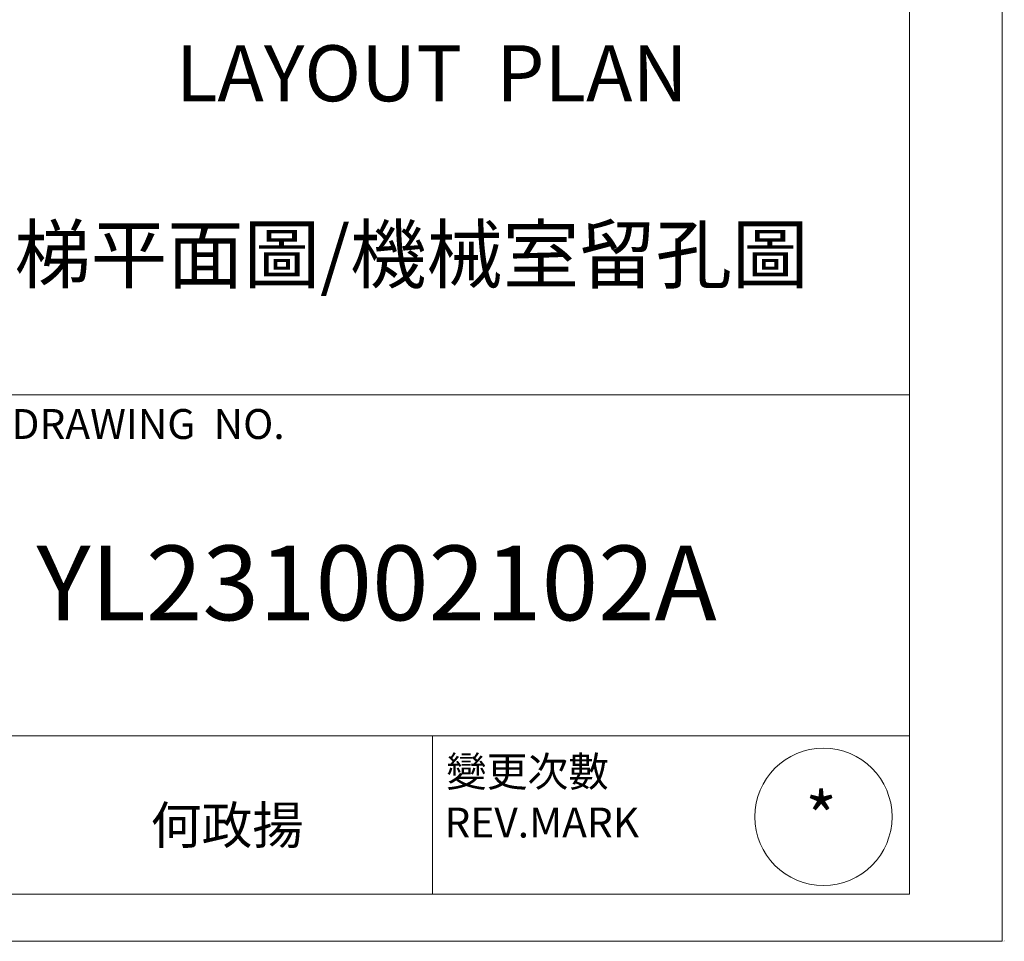
# Model space of a CAD drawing. Units: millimetres. Extents: x -175345 to -55878, y -276279 to 126290.
# Drawn here: x -111057 to -108447, y -20174 to -17732 of the extents above; entities that cross this region are included whole.
import ezdxf

# ---------------------------------------------------------------- set-up
doc = ezdxf.new("R2010")
doc.units = ezdxf.units.MM
doc.layers.add('標註', color=3, linetype='Continuous')

msp = doc.modelspace()

# ---------------------------------------------------------------- linework, layer by layer
at = {"color": 1, "linetype": 'Continuous', "lineweight": 13}
for p, q in [((-108697.922, -20049.434), (-108697.922, -1837.787)), ((-134507.235, -19629.695), (-108697.922, -19629.695)), ((-111736.833, -20049.434), (-108697.922, -20049.434))]:
    msp.add_line(p, q, dxfattribs=at)
at = {"color": 0, "linetype": 'Continuous', "lineweight": 13}
for p, q in [((-111736.833, -18726.416), (-108697.922, -18726.416)), ((-109962.617, -19629.695), (-109962.617, -20049.434))]:
    msp.add_line(p, q, dxfattribs=at)
msp.add_circle((-108926.221, -19844.497), 182.02, dxfattribs=at)
at = {"layer": 'Defpoints', "color": 0, "lineweight": 13}
for p, q in [((-108452.663, -1527.987), (-108452.663, -20174.424)), ((-108452.663, -20174.424), (-134750.169, -20174.424))]:
    msp.add_line(p, q, dxfattribs=at)

# ---------------------------------------------------------------- texts
at = {"lineweight": 13}
for s, height, p in [('LAYOUT  PLAN', 148.5, (-110643.191, -17947.939)), ('圖面編號        DRAWING  NO.       ', 79.2, (-111705.11, -18842.941)), ('變更次數  ', 79.2, (-109927.033, -19764.269)), ('REV.MARK', 79.2, (-109931.152, -19899.335))]:
    msp.add_text(s, height=height, dxfattribs=at).set_placement(p)
msp.add_attdef('123', (-108452.663, -20174.424), '', height=2.75)
at = {"layer": '標註', "lineweight": 13}
for s, height, p in [('電梯平面圖/機械室留孔圖', 148.5, (-111273.922, -18428.137)), ('YL231002102A', 198, (-111012.937, -19323.447)), ('*', 132, (-108974.327, -19912.256)), ('何政揚', 99, (-110710.202, -19916.24))]:
    msp.add_text(s, height=height, dxfattribs=at).set_placement(p)

doc.saveas('drawing.dxf')
